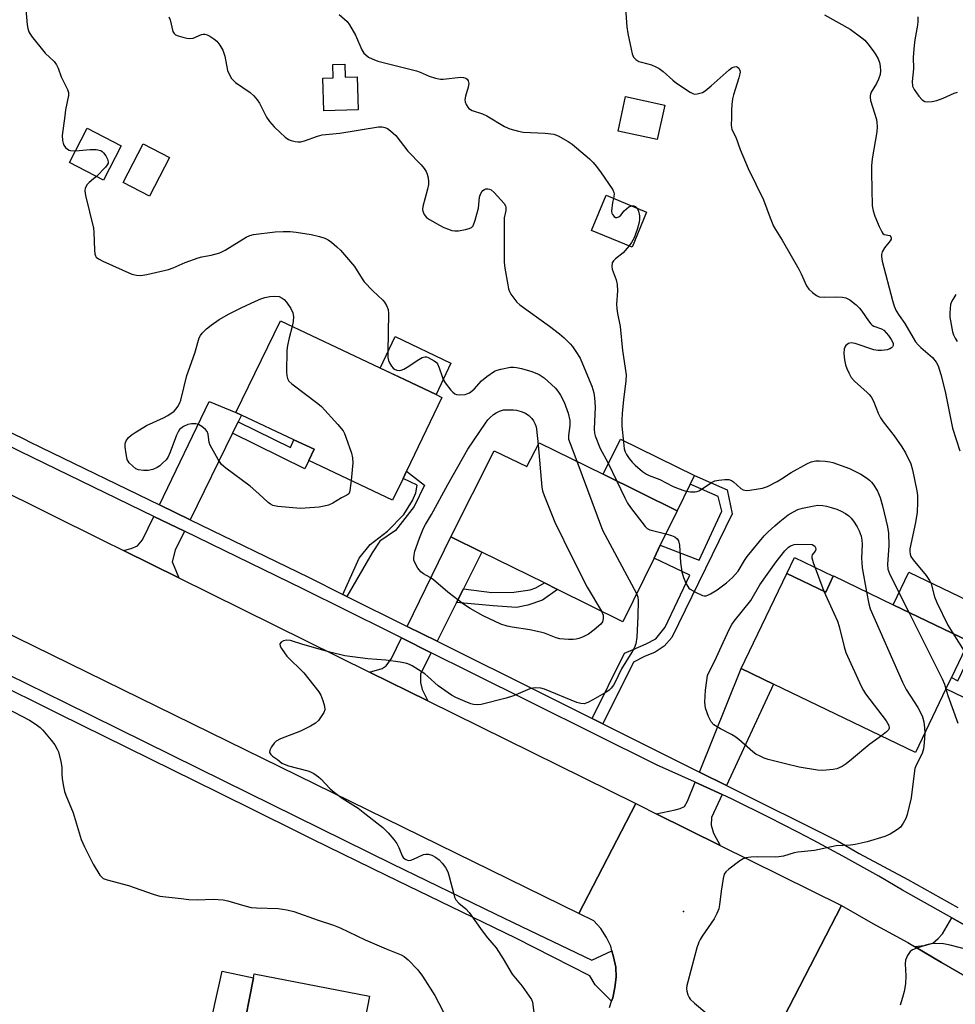
# Model space of a CAD drawing. Units: inches. Extents: x 1321760 to 1327761, y 505448 to 509448.
# Drawn here: x 1324393 to 1324668, y 508701 to 508991 of the extents above; entities that cross this region are included whole.
import ezdxf

# ---------------------------------------------------------------- set-up
doc = ezdxf.new("R2010")
doc.units = ezdxf.units.IN
doc.header["$MEASUREMENT"] = 0
for name, color, linetype in [('BLDG-Footprint', 5, 'Continuous'), ('CULTRL-Pad', 6, 'Continuous'), ('ELEV-Spot Elevation', 7, 'Continuous'), ('TRANS-Driveway', 251, 'Continuous'), ('TRANS-Non Street Sidewalk', 7, 'Continuous'), ('TRANS-Road', 130, 'Continuous'), ('TRANS-Street Sidewalk', 7, 'Continuous'), ('Undefined', 1, 'Continuous')]:
    doc.layers.add(name, color=color, linetype=linetype)

msp = doc.modelspace()

# ---------------------------------------------------------------- linework, layer by layer
at = {"layer": 'BLDG-Footprint'}
for points, elevation in [([(1324582.88, 508965.66), (1324580.65, 508955.48), (1324569.13, 508958.01), (1324571.36, 508968.18)], 362.94), ([(1324422.87, 508953.63), (1324417.66, 508943.56), (1324407.6, 508948.76), (1324412.8, 508958.83)], 367.97), ([(1324437.08, 508950.22), (1324431.17, 508938.83), (1324423.38, 508942.87), (1324429.29, 508954.27)], 367.46), ([(1324577.51, 508934.18), (1324573.25, 508923.86), (1324561.35, 508928.76), (1324565.6, 508939.09)], 364.51), ([(1324505.84, 508855.8), (1324502.76, 508849.38), (1324478.13, 508861.01), (1324479.63, 508864.39), (1324473.71, 508867.15), (1324458.27, 508874.37), (1324456.62, 508875.14), (1324469.75, 508902.15), (1324506.27, 508884.85), (1324515.54, 508880.46), (1324517.26, 508879.64), (1324506.85, 508857.91)], 369.15), ([(1324545.9, 508866.26), (1324564.71, 508857), (1324586.53, 508846.25), (1324581.57, 508836.14), (1324579.72, 508832.35), (1324570.53, 508813.62), (1324551.25, 508823.14), (1324547.46, 508825.01), (1324529.06, 508834.1), (1324519.89, 508838.63), (1324532.64, 508863.88), (1324542.27, 508859.26)], 370.36), ([(1324618.82, 508827.82), (1324630.25, 508822.33), (1324632.49, 508827), (1324632.53, 508827.09), (1324650.17, 508818.61), (1324672.43, 508807.92), (1324667.26, 508797.15), (1324665.67, 508793.85), (1324656.69, 508775.16), (1324614.89, 508795.24), (1324605.36, 508799.81)], 367.35), ([(1324495.92, 508703.38), (1324490.5, 508675.59), (1324487.56, 508676.16), (1324486.25, 508669.44), (1324485.57, 508665.98), (1324484.16, 508658.75), (1324482.47, 508650.08), (1324480.97, 508650.38), (1324476.51, 508627.5), (1324447.05, 508633.25), (1324451.03, 508653.64), (1324458.4, 508691.39), (1324461.79, 508708.79), (1324462.03, 508709.99)], 372.86)]:
    msp.add_lwpolyline(points, close=True, dxfattribs=dict(at, elevation=elevation))
at = {"layer": 'CULTRL-Pad'}
for points in [[(1324488.66, 508977.67), (1324488.77, 508973.85), (1324492.29, 508973.95), (1324492.57, 508964.21), (1324482.5, 508963.92), (1324482.21, 508973.56), (1324485.23, 508973.65), (1324485.12, 508977.57)], [(1324519.93, 508889.72), (1324515.54, 508880.46), (1324506.27, 508884.85), (1324499.11, 508888.24), (1324503.49, 508897.5)], [(1324590.39, 508854.08), (1324586.53, 508846.25), (1324564.71, 508857), (1324569.81, 508867.36), (1324591.64, 508856.62)], [(1324632.49, 508827), (1324630.25, 508822.33), (1324618.82, 508827.82), (1324621.06, 508832.49)], [(1324677.03, 508817.49), (1324672.43, 508807.92), (1324650.17, 508818.61), (1324654.77, 508828.18)], [(1324461.79, 508708.79), (1324458.4, 508691.39), (1324448.9, 508694.21), (1324450.35, 508700.7), (1324452.59, 508710.8)]]:
    msp.add_lwpolyline(points, close=True, dxfattribs=at)
at = {"layer": 'ELEV-Spot Elevation'}
msp.add_point((1324588.41, 508728.35, 366.33), dxfattribs=at)
at = {"layer": 'TRANS-Driveway'}
for points in [[(1324457.31, 508872.43), (1324455.66, 508869.06), (1324443.13, 508843.61), (1324434.11, 508847.99), (1324448.79, 508878.39), (1324456.62, 508875.14), (1324458.27, 508874.37)], [(1324441.46, 508840.23), (1324438.73, 508834.67), (1324437.85, 508831.22), (1324438.43, 508829.86), (1324439.79, 508826.53), (1324423.56, 508834.56), (1324425.82, 508835.15), (1324427.64, 508835.9), (1324429.13, 508837.68), (1324432.47, 508844.6)], [(1324523.59, 508823.26), (1324521.56, 508819.22), (1324515.83, 508807.86), (1324507.02, 508812.23), (1324519.89, 508838.63), (1324529.06, 508834.1)], [(1324514.13, 508804.49), (1324510.99, 508798.27), (1324510.95, 508795.74), (1324511.49, 508793.67), (1324513.08, 508790.34), (1324495.95, 508798.8), (1324499.66, 508799.84), (1324500.89, 508800.67), (1324502.43, 508802.8), (1324505.37, 508808.84)], [(1324601.01, 508765.42), (1324593.07, 508769.38), (1324605.37, 508799.81), (1324614.89, 508795.24)], [(1324599.76, 508762.73), (1324596.6, 508755.96), (1324596.57, 508753.75), (1324597.24, 508751.37), (1324599.2, 508747.76), (1324580.36, 508757.1), (1324585.94, 508758.26), (1324587.37, 508758.64), (1324588.64, 508759.25), (1324589.61, 508760.81), (1324591.86, 508766.4)], [(1324675.22, 508722.02), (1324671.55, 508715.95), (1324671.51, 508713.37), (1324672.38, 508711.07), (1324674.53, 508707.47), (1324664.4, 508713.34), (1324656.4, 508718.05), (1324659.35, 508718.29), (1324661.83, 508719.06), (1324663.4, 508720.39), (1324664.65, 508721.79), (1324667.36, 508726.43)]]:
    msp.add_lwpolyline(points, close=True, dxfattribs=at)
at = {"layer": 'TRANS-Non Street Sidewalk'}
for points in [[(1324455.66, 508869.06), (1324457.31, 508872.43), (1324472.66, 508864.91), (1324473.71, 508867.15), (1324479.63, 508864.39), (1324478.13, 508861.01), (1324476.91, 508858.6)], [(1324489.26, 508821.07), (1324488.13, 508821.63), (1324492.92, 508832.3), (1324496.17, 508836.34), (1324501.28, 508840.21), (1324506.07, 508845.2), (1324508.56, 508849.32), (1324509.56, 508851.52), (1324510.01, 508853.8), (1324505.84, 508855.8), (1324506.85, 508857.91), (1324512.16, 508853.77), (1324509.09, 508847.51), (1324503.58, 508840.46), (1324499.02, 508837.27), (1324496.69, 508833.84)], [(1324564.64, 508783.54), (1324561.47, 508785.12), (1324571.03, 508804.32), (1324573.53, 508805.41), (1324577.4, 508807.1), (1324580.25, 508808.59), (1324583.01, 508811.99), (1324590.25, 508827.31), (1324579.71, 508832.35), (1324581.57, 508836.14), (1324592.98, 508831.74), (1324599.69, 508846.11), (1324598.57, 508850.48), (1324590.39, 508854.08), (1324591.64, 508856.62), (1324601.21, 508852.42), (1324602.73, 508845.39), (1324584.98, 508808.93), (1324582.66, 508806.38), (1324580.05, 508804.69), (1324576.89, 508803.42), (1324573.71, 508801.74)], [(1324521.56, 508819.22), (1324523.59, 508823.26), (1324531.95, 508822.19), (1324538.43, 508822.32), (1324543.24, 508823.01), (1324544.93, 508823.59), (1324547.46, 508825.01), (1324551.25, 508823.14), (1324546.85, 508819.91), (1324542.56, 508818.53), (1324539.2, 508817.82), (1324532.35, 508818.3)], [(1324674.71, 508799.3), (1324670.9, 508791.35), (1324665.67, 508793.85), (1324667.26, 508797.15), (1324669.15, 508796.25), (1324671.38, 508800.9)]]:
    msp.add_lwpolyline(points, close=True, dxfattribs=at)
at = {"layer": 'TRANS-Road'}
msp.add_lwpolyline([(1324423.56, 508834.56), (1324439.79, 508826.53), (1324495.95, 508798.8), (1324513.08, 508790.34), (1324574.32, 508760.09), (1324557.62, 508727.72), (1324335.18, 508836.76), (1324352.28, 508869.85), (1324417.58, 508837.51)], close=True, dxfattribs=at)
for points in [[(1324566.59, 508700.1), (1324567.23, 508701.94), (1324567.59, 508702.97), (1324568.21, 508705.98), (1324568.59, 508708.98), (1324568.46, 508711.98), (1324567.83, 508714.98), (1324567.34, 508716.74), (1324566.96, 508718.1), (1324565.71, 508720.73), (1324564.08, 508723.36), (1324561.96, 508725.61), (1324557.62, 508727.72), (1324574.32, 508760.09), (1324575.31, 508759.6), (1324580.36, 508757.1), (1324599.2, 508747.76), (1324634.88, 508730.08), (1324617.89, 508697.22)], [(1324673.03, 508664.45), (1324665.15, 508669.21), (1324657.4, 508673.96), (1324649.52, 508678.71), (1324633.77, 508687.96), (1324625.77, 508692.59), (1324617.89, 508697.22), (1324634.88, 508730.08), (1324644.15, 508724.85), (1324654.4, 508719.22), (1324656.4, 508718.05), (1324664.4, 508713.34), (1324674.53, 508707.47)]]:
    msp.add_lwpolyline(points, dxfattribs=at)
at = {"layer": 'TRANS-Street Sidewalk'}
for points in [[(1324300.91, 508912.81), (1324394.72, 508867.12), (1324395.66, 508866.67), (1324399.29, 508864.9), (1324434.11, 508847.99), (1324443.13, 508843.61), (1324477.96, 508826.69), (1324488.13, 508821.63), (1324489.26, 508821.07), (1324507.02, 508812.23), (1324515.83, 508807.86), (1324527.26, 508802.17), (1324536.15, 508797.74), (1324541.25, 508795.2), (1324561.47, 508785.12), (1324564.64, 508783.54), (1324579.35, 508776.21), (1324593.07, 508769.38), (1324601.01, 508765.42), (1324633.77, 508749.1), (1324640.12, 508745.37), (1324654.43, 508737.74), (1324669.17, 508729.52)], [(1324675.22, 508722.02), (1324667.36, 508726.43), (1324652.82, 508734.59), (1324645.95, 508738.69), (1324635.3, 508744.66), (1324626.56, 508749.35), (1324622.09, 508751.69), (1324613.66, 508756), (1324602.69, 508761.36), (1324599.76, 508762.73), (1324591.86, 508766.4), (1324591.61, 508766.52), (1324580.44, 508771.46), (1324525.58, 508798.79), (1324514.13, 508804.49), (1324505.37, 508808.84), (1324485.65, 508818.65), (1324480.02, 508821.45), (1324476.3, 508823.31), (1324441.46, 508840.23), (1324432.47, 508844.6), (1324393.07, 508863.73), (1324389.34, 508865.55)], [(1324389.58, 508798.08), (1324406.3, 508789.84), (1324453.08, 508766.74), (1324502.6, 508742.37), (1324532.91, 508727.67), (1324540.7, 508723.9), (1324561.37, 508714), (1324567.34, 508716.74), (1324567.83, 508714.98), (1324568.46, 508711.98), (1324568.59, 508708.98), (1324568.21, 508705.98), (1324567.59, 508702.97), (1324567.23, 508701.94), (1324562.39, 508706.71), (1324560.8, 508709.43), (1324539.04, 508720.44), (1324500.92, 508738.92), (1324479.3, 508749.56), (1324474.13, 508752.11), (1324451.38, 508763.31), (1324404.6, 508786.41), (1324383.56, 508796.78)]]:
    msp.add_lwpolyline(points, dxfattribs=at)
at = {"layer": 'Undefined'}
msp.add_line((1324667.67, 508810.21, 362), (1324671.01, 508804.97, 362), dxfattribs=at)
for points, elevation in [([(1324394.73, 508993.76), (1324395.13, 508989.26), (1324395.33, 508988.22), (1324395.63, 508987.24), (1324396.43, 508985.93), (1324400.41, 508980.97), (1324403.06, 508978.44), (1324403.84, 508977.48), (1324404.33, 508976.52), (1324405.17, 508974.01), (1324407.07, 508970.28), (1324407.33, 508969.32), (1324407.31, 508968.48), (1324406.48, 508964.21), (1324406.22, 508962.48), (1324405.49, 508956.67), (1324405.52, 508955.23), (1324405.71, 508954.41), (1324405.92, 508953.89), (1324406.41, 508953.2), (1324407.02, 508952.64), (1324407.49, 508952.37), (1324407.91, 508952.25), (1324409.39, 508952.21)], 368), ([(1324571.3, 508994.1), (1324571.71, 508988.7), (1324571.98, 508986.76), (1324572.96, 508982.13), (1324573.31, 508980.7), (1324573.68, 508979.78), (1324574.32, 508979.05), (1324575.2, 508978.49), (1324575.98, 508978.23), (1324578.98, 508977.5), (1324580.28, 508976.93), (1324581.27, 508976.39), (1324582.42, 508975.52), (1324585.22, 508973), (1324586.35, 508972.08), (1324590.36, 508969.46), (1324591.13, 508969.06), (1324591.66, 508968.91), (1324592.44, 508968.93), (1324593.23, 508969.11), (1324594.01, 508969.4), (1324594.75, 508969.84), (1324596.58, 508971.34), (1324601.85, 508976), (1324602.76, 508976.67), (1324603.43, 508976.94), (1324603.86, 508976.96), (1324604.32, 508976.8), (1324604.7, 508976.49), (1324605.01, 508975.85), (1324605.06, 508975.35), (1324604.99, 508974.8), (1324604.7, 508973.67), (1324603.09, 508968.64), (1324602.85, 508967.53), (1324602.62, 508965.86), (1324602.49, 508964.18), (1324602.52, 508961.81), (1324602.45, 508959.84), (1324602.49, 508959.02), (1324602.61, 508958.5), (1324603.82, 508956.2), (1324605.04, 508952.56), (1324607.45, 508946.97), (1324611.95, 508937.76), (1324613.86, 508932.48), (1324614.91, 508930), (1324615.47, 508929), (1324617.47, 508925.92), (1324622.37, 508917.33), (1324623.06, 508916), (1324624.65, 508912.46), (1324625.33, 508911.51), (1324626.39, 508910.48), (1324627.54, 508909.59), (1324628.29, 508909.25), (1324629.89, 508909.08), (1324633.2, 508909.21), (1324635.16, 508909.15), (1324636.16, 508908.93), (1324637.32, 508908.34), (1324639.18, 508906.91), (1324640.25, 508905.91), (1324640.93, 508905.02), (1324642.81, 508902.16), (1324643.51, 508901.27), (1324643.93, 508900.9), (1324644.39, 508900.63), (1324646.67, 508899.84), (1324647.42, 508899.37), (1324648.71, 508897.85), (1324649.56, 508896.67), (1324649.97, 508895.94), (1324650.14, 508895.45), (1324650.14, 508894.93), (1324649.93, 508894.54), (1324649.59, 508894.21), (1324649.15, 508893.95), (1324648.38, 508893.66), (1324647.56, 508893.48), (1324646.71, 508893.4), (1324645.64, 508893.42), (1324644.39, 508893.66), (1324638.92, 508895.53), (1324637.79, 508895.64), (1324637.01, 508895.48), (1324636.56, 508895.22), (1324636.17, 508894.86), (1324635.89, 508894.43), (1324635.72, 508893.94), (1324635.55, 508892.59), (1324635.82, 508890.64), (1324636.12, 508889.25), (1324636.46, 508888.17), (1324637.08, 508886.82), (1324637.79, 508885.52), (1324638.71, 508884.39), (1324642.46, 508881.07), (1324643.08, 508880.46), (1324643.63, 508879.77), (1324644.34, 508878.5), (1324645.69, 508874.96), (1324646.39, 508873.57), (1324647.19, 508872.41), (1324650.44, 508868.28), (1324652.72, 508865.12), (1324653.76, 508863.32), (1324655.29, 508860.12), (1324655.81, 508858.35), (1324657.1, 508852.11), (1324657.28, 508850.71), (1324657.33, 508848.78), (1324657.14, 508845.86), (1324656.74, 508842.8), (1324655.03, 508835.05), (1324655, 508834.26), (1324655.12, 508833.52), (1324655.35, 508832.81), (1324655.98, 508831.82), (1324659.81, 508827.2), (1324660.82, 508825.78), (1324661.26, 508824.72), (1324662.32, 508820.97), (1324662.95, 508819.3), (1324666.25, 508812.63), (1324667.67, 508810.21)], 362), ([(1324436.84, 508991.66), (1324437.23, 508990.73), (1324438.05, 508987.35), (1324438.43, 508986.67), (1324438.84, 508986.36), (1324439.61, 508986.02), (1324441.02, 508985.59), (1324442.17, 508985.31), (1324443.02, 508985.2), (1324444.02, 508985.38), (1324446.45, 508986.44), (1324446.93, 508986.56), (1324447.42, 508986.55), (1324448.16, 508986.29), (1324448.89, 508985.89), (1324450.09, 508985.14), (1324450.98, 508984.44), (1324451.91, 508983.3), (1324452.78, 508981.79), (1324453.34, 508980.02), (1324454.16, 508975.82), (1324454.59, 508974.76), (1324455.33, 508973.51), (1324455.88, 508972.86), (1324456.53, 508972.31), (1324460.77, 508969.31), (1324461.87, 508968.34), (1324462.84, 508967.2), (1324463.52, 508966.23), (1324465.66, 508962.07), (1324466.52, 508960.8), (1324467.91, 508959.27), (1324469.61, 508957.59), (1324471.15, 508956.17), (1324472.1, 508955.5), (1324472.9, 508955.19), (1324474.02, 508954.94), (1324474.87, 508954.84), (1324475.72, 508954.88), (1324476.82, 508955.17), (1324480.64, 508956.54), (1324482.02, 508956.91), (1324487.17, 508957.41), (1324498.58, 508959.22), (1324499.68, 508959.23), (1324500.45, 508959.07), (1324501.21, 508958.73), (1324502.17, 508958.06), (1324503.7, 508956.68), (1324507.21, 508952.06), (1324511.16, 508948.08), (1324512.01, 508947.01), (1324512.6, 508946.09), (1324512.93, 508945.33), (1324513.21, 508944.23), (1324513.35, 508943.12), (1324513.32, 508942.31), (1324513.06, 508940.92), (1324511.64, 508935.77), (1324511.54, 508934.92), (1324511.6, 508934.39), (1324512.01, 508933.43), (1324512.7, 508932.61), (1324513.66, 508931.95), (1324516.51, 508930.34), (1324517.82, 508929.64), (1324518.88, 508929.2), (1324520.22, 508928.78), (1324521.04, 508928.63), (1324522.17, 508928.69), (1324524.17, 508929.04), (1324525.28, 508929.29), (1324526, 508929.6), (1324526.51, 508930.16), (1324527.1, 508931.79), (1324528, 508935.28), (1324528.38, 508938.56), (1324528.63, 508939.4), (1324529.01, 508940.15), (1324529.36, 508940.54), (1324529.78, 508940.81), (1324530.24, 508940.98), (1324530.74, 508941.01), (1324531.27, 508940.89), (1324531.78, 508940.66), (1324532.66, 508939.94), (1324535.57, 508936.72), (1324536, 508936.03), (1324536.12, 508935.57), (1324536.11, 508934.58), (1324535.64, 508932.46), (1324535.55, 508931.29), (1324535.62, 508919.38), (1324535.79, 508917.65), (1324536.63, 508912.71), (1324536.86, 508911.56), (1324537.13, 508910.74), (1324537.56, 508909.99), (1324538.43, 508908.81), (1324539.37, 508907.67), (1324540.19, 508906.83), (1324548.9, 508900.58), (1324551.91, 508898.31), (1324553.23, 508897.2), (1324555.02, 508895.42), (1324555.76, 508894.58), (1324556.74, 508893.14), (1324557.94, 508891.13), (1324558.7, 508889.53), (1324561.39, 508882.89), (1324562.01, 508880.97), (1324562.2, 508879.53), (1324562.36, 508876.86), (1324562.08, 508870.23), (1324562.17, 508869.1), (1324562.37, 508868.27), (1324563.82, 508864.54), (1324566.1, 508860.47), (1324568.74, 508855.01)], 366), ([(1324487.03, 508992.29), (1324489.37, 508990.2), (1324490.1, 508989.29), (1324491.87, 508986.19), (1324493.71, 508981.92), (1324494.29, 508980.95), (1324494.83, 508980.39), (1324495.68, 508979.77), (1324496.72, 508979.25), (1324498.36, 508978.61), (1324509.77, 508975.68), (1324510.88, 508975.3), (1324513.52, 508974.12), (1324515.42, 508973.54), (1324516.81, 508973.26), (1324517.66, 508973.24), (1324522.8, 508973.88), (1324523.61, 508973.81), (1324524.33, 508973.53), (1324524.72, 508973.24), (1324525.02, 508972.81), (1324525.19, 508972.04), (1324524.99, 508970.9), (1324524.2, 508968.29), (1324524.05, 508967.15), (1324524.15, 508966.6), (1324524.44, 508965.8), (1324524.86, 508965.07), (1324525.22, 508964.65), (1324526.17, 508964.1), (1324529.19, 508963.03), (1324530.53, 508962.46), (1324535.7, 508959.32), (1324537.27, 508958.67), (1324539.79, 508957.94), (1324541.21, 508957.66), (1324547.7, 508957.37), (1324550.19, 508957.08), (1324551.49, 508956.62), (1324554.47, 508954.93), (1324555.65, 508954.12), (1324560.73, 508949.8), (1324561.77, 508948.8), (1324562.72, 508947.66), (1324563.97, 508945.98), (1324567.57, 508940.7), (1324567.89, 508939.95), (1324567.97, 508939.49), (1324567.92, 508938.78), (1324567.78, 508938.19)], 364), ([(1324629.91, 508992.25), (1324637.45, 508987.96), (1324640.9, 508985.47), (1324641.74, 508984.72), (1324642.68, 508983.65), (1324644.27, 508981.64), (1324645.03, 508980.46), (1324645.69, 508979.23), (1324646.1, 508978.2), (1324646.3, 508977.12), (1324646.37, 508975.73), (1324646.25, 508974.64), (1324645.79, 508973.3), (1324645.19, 508972.01), (1324643.68, 508969.43), (1324643.46, 508968.9), (1324643.34, 508968.38), (1324643.34, 508967.84), (1324643.49, 508967.01), (1324645.17, 508961.39), (1324645.33, 508960.54), (1324645.4, 508959.37), (1324645.28, 508957.79), (1324643.98, 508949.82), (1324643.76, 508947.8), (1324643.73, 508945.76), (1324643.93, 508935.96), (1324644.2, 508934.57), (1324644.72, 508932.95), (1324645.99, 508929.91), (1324646.76, 508928.33), (1324647.07, 508927.9), (1324647.44, 508927.58), (1324649.12, 508927.25), (1324649.48, 508926.9), (1324649.58, 508926.56), (1324649.5, 508926.15), (1324649.25, 508925.7), (1324647.59, 508923.67), (1324646.92, 508922.43), (1324646.71, 508921.64), (1324646.67, 508921.12), (1324646.86, 508919.74), (1324649.9, 508908.15), (1324650.43, 508906.43), (1324651, 508905.13), (1324651.85, 508903.7), (1324653.53, 508901.37), (1324655.97, 508897.12), (1324656.73, 508895.97), (1324657.44, 508895.13), (1324658.29, 508894.3), (1324661.72, 508891.34), (1324662.8, 508889.98), (1324663.34, 508888.95), (1324664.15, 508886.4), (1324665.46, 508881.36), (1324667.63, 508870.53), (1324669.76, 508863.91)], 360), ([(1324657.36, 508991.59), (1324657.4, 508990.34), (1324657.28, 508989.2), (1324656.51, 508984.88), (1324656.28, 508983.15), (1324656.03, 508979.71), (1324656.06, 508976.28), (1324655.71, 508972.6), (1324655.86, 508971.21), (1324656.34, 508970.19), (1324657.72, 508968.31), (1324658.67, 508967.23), (1324659.44, 508966.71), (1324660.22, 508966.57), (1324661.61, 508966.68), (1324662.95, 508967.04), (1324664.81, 508967.72), (1324668.09, 508969.16), (1324669.03, 508969.47)], 358), ([(1324409.39, 508952.21), (1324413.72, 508952.55), (1324415.49, 508952.57), (1324416.81, 508952.25), (1324417.28, 508951.99), (1324417.67, 508951.62), (1324418.31, 508950.7), (1324418.83, 508949.71), (1324419.04, 508948.98), (1324418.97, 508948.51), (1324418.74, 508948.07), (1324418.22, 508947.42), (1324415.53, 508944.67)], 368), ([(1324415.53, 508944.67), (1324414.71, 508943.9), (1324413.37, 508942.85), (1324412.84, 508942.28), (1324412.2, 508941.19), (1324412.1, 508940.42), (1324412.32, 508939), (1324414.65, 508929.4), (1324414.78, 508928.24), (1324414.98, 508922.98), (1324415.09, 508921.85), (1324415.24, 508921.33), (1324415.5, 508920.9), (1324416.12, 508920.4), (1324417.42, 508919.76), (1324426.02, 508915.93), (1324427.34, 508915.57), (1324428.62, 508915.53), (1324430.38, 508915.83), (1324436.8, 508917.31), (1324438.18, 508917.79), (1324441.67, 508919.3), (1324445.5, 508920.73), (1324446.6, 508921.02), (1324449.32, 508921.46), (1324451.86, 508922.16), (1324453.41, 508922.94), (1324459.65, 508926.74), (1324460.69, 508927.22), (1324461.78, 508927.54), (1324468.22, 508928.39), (1324470.54, 508928.45), (1324472.57, 508928.4), (1324474.34, 508928.21), (1324478.76, 508927.55), (1324481.2, 508926.98), (1324482.79, 508926.46), (1324483.79, 508925.97), (1324484.76, 508925.29), (1324486.37, 508923.97), (1324487.41, 508922.91), (1324491.53, 508918.16), (1324493.75, 508914.55), (1324494.41, 508913.63), (1324496.93, 508910.98), (1324499.86, 508908.26), (1324500.39, 508907.62), (1324500.94, 508906.7), (1324501.43, 508905.46), (1324501.55, 508904.3), (1324501.31, 508893.07), (1324501.35, 508891.34), (1324501.53, 508890.53), (1324501.86, 508889.77), (1324502.44, 508888.82), (1324502.95, 508888.2), (1324503.35, 508887.89), (1324504.02, 508887.61), (1324504.73, 508887.52), (1324505.24, 508887.62), (1324506.01, 508887.94), (1324507, 508888.48), (1324510.47, 508890.81), (1324511.46, 508891.39), (1324512.21, 508891.61), (1324512.72, 508891.55), (1324513.22, 508891.37), (1324514.98, 508890.39), (1324515.63, 508889.85), (1324515.93, 508889.46), (1324516.5, 508888.29), (1324517.3, 508885.73), (1324517.63, 508884.92), (1324518.25, 508883.92), (1324519.87, 508881.8), (1324520.45, 508881.16), (1324521.1, 508880.67), (1324521.59, 508880.5), (1324522.4, 508880.42), (1324524.08, 508880.5), (1324524.61, 508880.63), (1324525.36, 508881.01), (1324526.73, 508882.09), (1324528.92, 508884.49), (1324530.53, 508885.82), (1324532.75, 508887.33), (1324533.55, 508887.66), (1324534.66, 508887.97), (1324537.49, 508888.54), (1324538.36, 508888.54), (1324539.23, 508888.44), (1324540.67, 508888.15), (1324543.77, 508887.26), (1324545.88, 508886.34), (1324547.33, 508885.38), (1324550.67, 508882.39), (1324551.4, 508881.48), (1324552.19, 508880.27), (1324553.29, 508878.24), (1324554.46, 508875), (1324554.9, 508872.87), (1324554.92, 508871.37), (1324554.5, 508868.38), (1324554.57, 508867.35), (1324554.99, 508866.03), (1324556.97, 508860.81)], 368), ([(1324567.78, 508938.19), (1324567.46, 508936.99), (1324567.16, 508934.39), (1324567.26, 508933.88), (1324567.49, 508933.41), (1324567.97, 508932.82), (1324568.36, 508932.59), (1324568.75, 508932.55), (1324569.35, 508932.76), (1324569.92, 508933.25), (1324570.97, 508934.53), (1324571.59, 508935.16), (1324572.31, 508935.67), (1324573.16, 508935.97)], 364), ([(1324573.16, 508935.97), (1324573.81, 508935.96), (1324574.26, 508935.81), (1324574.77, 508935.31)], 364), ([(1324574.77, 508935.31), (1324575.18, 508934.39), (1324575.47, 508933.07), (1324575.45, 508931.92), (1324575.28, 508930.78), (1324574.8, 508929.08), (1324573.89, 508926.6), (1324573.12, 508925.21), (1324572.39, 508924.22)], 364), ([(1324572.39, 508924.22), (1324570.6, 508922.19), (1324568.39, 508920.41), (1324567.8, 508919.85), (1324567.42, 508919.18), (1324567.26, 508918.17), (1324567.4, 508917.4), (1324568.59, 508914.25), (1324568.91, 508912.89), (1324568.99, 508910.96), (1324568.7, 508907.02), (1324568.72, 508905.64), (1324568.92, 508904.29), (1324569.72, 508900.45), (1324570.39, 508893.46), (1324571.51, 508886.29), (1324571.46, 508884.38), (1324570.74, 508878.96), (1324570.31, 508874.87), (1324570.19, 508872.92), (1324570.22, 508871.13), (1324570.68, 508866.47), (1324570.97, 508864.46), (1324571.24, 508863.63), (1324571.6, 508862.83), (1324572.38, 508861.63), (1324573.3, 508860.53), (1324574.12, 508859.71), (1324576.35, 508857.8), (1324577.47, 508857.02), (1324578.33, 508856.62), (1324581.46, 508855.44), (1324585.15, 508853.51), (1324586.81, 508852.8), (1324588.78, 508852.11), (1324590.47, 508851.86), (1324591.86, 508851.87), (1324592.39, 508851.96), (1324592.91, 508852.17), (1324593.91, 508852.75), (1324596.61, 508854.54), (1324597.64, 508855.06), (1324598.78, 508855.3), (1324600.55, 508855.46), (1324601.7, 508855.44), (1324602.48, 508855.21), (1324603.15, 508854.75), (1324605.26, 508852.86), (1324605.96, 508852.44), (1324606.48, 508852.28), (1324607.04, 508852.23), (1324607.91, 508852.28), (1324611.7, 508852.88), (1324613.08, 508853.37), (1324615.97, 508854.9), (1324617.23, 508855.65), (1324620.05, 508857.55), (1324624.69, 508860.08), (1324626, 508860.65), (1324627.31, 508860.94), (1324628.41, 508860.98), (1324630.09, 508860.84), (1324631.47, 508860.64), (1324632.31, 508860.44), (1324637.24, 508858.71), (1324640.57, 508857.02), (1324642.3, 508856), (1324643.14, 508855.31), (1324643.72, 508854.72), (1324644.42, 508853.78), (1324645.51, 508852.01), (1324646.31, 508850.17), (1324647.01, 508847.72), (1324648.42, 508841.56), (1324648.75, 508839.64), (1324648.84, 508836.01), (1324648.45, 508830.47), (1324648.56, 508829.09), (1324649.18, 508827.48), (1324654.74, 508816.42)], 364), ([(1324490.53, 508855.16), (1324490.2, 508852.22), (1324490.06, 508851.71), (1324489.82, 508851.28), (1324489.31, 508850.9), (1324487.68, 508850.09), (1324485.15, 508848.49), (1324483.87, 508847.93), (1324482.57, 508847.58), (1324481.16, 508847.35), (1324475.61, 508846.91), (1324468.93, 508847.54), (1324467.53, 508847.83), (1324466.78, 508848.21), (1324466.11, 508848.72), (1324463.39, 508851.24), (1324460.81, 508853.49), (1324453.68, 508858.75), (1324452.37, 508859.89), (1324451.37, 508861.35), (1324449.05, 508865.54), (1324448.78, 508866.35), (1324448.4, 508868.82), (1324448.15, 508869.56), (1324447.65, 508870.19), (1324446.57, 508871.07), (1324445.61, 508871.63), (1324444.84, 508871.83), (1324443.5, 508871.84), (1324442.44, 508871.66), (1324441.16, 508871.03), (1324440.05, 508870.16), (1324439.58, 508869.5), (1324439.08, 508868.49), (1324437.28, 508863.54), (1324436.56, 508861.96), (1324436.04, 508861.28), (1324435.03, 508860.23), (1324434.17, 508859.45), (1324433.45, 508858.97), (1324432.15, 508858.43), (1324430.77, 508858.09), (1324429.36, 508858.1), (1324427.97, 508858.31), (1324427.2, 508858.63), (1324426.27, 508859.35), (1324425.23, 508860.41), (1324424.88, 508860.88), (1324424.63, 508861.38), (1324424.27, 508863.02), (1324424.03, 508865.01), (1324424.01, 508865.84), (1324424.09, 508866.37), (1324424.3, 508866.89), (1324424.97, 508867.81), (1324425.81, 508868.55), (1324426.97, 508869.34), (1324430.28, 508871.31), (1324435.31, 508873.63), (1324436.59, 508874.3), (1324438.4, 508875.62), (1324438.99, 508876.23), (1324439.49, 508876.96), (1324440.06, 508878), (1324440.36, 508878.81), (1324442.16, 508886.02), (1324444.49, 508892.6), (1324445.77, 508897.12), (1324446.17, 508897.88), (1324446.69, 508898.56), (1324447.95, 508899.78), (1324449.29, 508900.93), (1324451.7, 508902.52), (1324454.66, 508904.2), (1324458.16, 508906.01), (1324462.39, 508907.95), (1324463.98, 508908.64), (1324465.1, 508909), (1324466.56, 508909.31), (1324468.04, 508909.41), (1324469.33, 508909.31), (1324470.22, 508908.83), (1324470.8, 508908.42), (1324471.52, 508907.67), (1324472.75, 508905.76), (1324473.34, 508904.5), (1324473.54, 508903.4), (1324473.52, 508902), (1324473.17, 508900.53)], 370), ([(1324668.61, 508909.88), (1324667.68, 508908.47), (1324667.29, 508907.74), (1324667.04, 508906.95), (1324666.87, 508905.83), (1324666.76, 508904.4), (1324666.78, 508903.25), (1324667.61, 508898.88), (1324667.86, 508898.03), (1324668.33, 508897.02), (1324668.96, 508896.11)], 358), ([(1324473.17, 508900.53), (1324472.31, 508897.18), (1324471.85, 508894.89), (1324471.64, 508893.44), (1324471.5, 508887.15), (1324471.6, 508885.98), (1324471.83, 508885.15), (1324472.23, 508884.43), (1324473.04, 508883.65), (1324480.69, 508877.83), (1324481.8, 508876.91), (1324486.67, 508871.6), (1324488.15, 508869.78), (1324488.56, 508869.02), (1324488.98, 508867.94), (1324490.6, 508863.24), (1324490.98, 508861.85), (1324491.03, 508860.41), (1324490.53, 508855.16)], 370), ([(1324564.25, 508816.72), (1324564.72, 508815.58), (1324564.79, 508814.56), (1324564.56, 508813.6), (1324564.08, 508812.93), (1324562.08, 508811.19), (1324560.43, 508809.95), (1324558.64, 508809.07), (1324557.57, 508808.68), (1324556.78, 508808.49), (1324555.95, 508808.41), (1324554.54, 508808.4), (1324552.02, 508808.57), (1324550.89, 508808.89), (1324547.42, 508810.24), (1324546.32, 508810.57), (1324543.12, 508811.19), (1324537.93, 508811.98), (1324536.51, 508812.27), (1324534.65, 508812.91), (1324529.38, 508815.38), (1324525.59, 508817.52), (1324523.62, 508818.75), (1324519, 508822.34), (1324514.8, 508825.98), (1324513.84, 508826.62), (1324511.86, 508827.67), (1324511.04, 508828.25), (1324510.14, 508829.41), (1324509.17, 508831.23), (1324509.02, 508831.77), (1324508.98, 508832.34), (1324509.08, 508833.2), (1324509.34, 508834.37), (1324510.69, 508838.16), (1324511.89, 508841.15), (1324512.39, 508842.2), (1324514.2, 508845.17), (1324519.02, 508853.97), (1324524.92, 508864.41), (1324530.07, 508872.06), (1324530.78, 508873.01), (1324531.37, 508873.65), (1324532.47, 508874.58), (1324533.27, 508875.1), (1324534.22, 508875.53), (1324535.42, 508875.92), (1324538.36, 508875.95), (1324539.23, 508875.88), (1324540.61, 508875.52), (1324541.91, 508874.94), (1324542.85, 508874.26), (1324543.7, 508873.44), (1324544.25, 508872.76), (1324544.74, 508871.78), (1324545.01, 508871), (1324545.16, 508870.23), (1324545.58, 508865.65)], 370), ([(1324545.58, 508865.65), (1324546.69, 508853.22), (1324546.92, 508852.08), (1324547.39, 508850.71), (1324550.55, 508842.86), (1324555.68, 508832.27), (1324560.06, 508823.82), (1324564.25, 508816.72)], 370), ([(1324556.97, 508860.81), (1324564.59, 508840.58), (1324574.58, 508821.87)], 368), ([(1324568.74, 508855.01), (1324571.12, 508850.03), (1324571.95, 508848.46), (1324572.79, 508847.24), (1324577.08, 508841.61), (1324577.72, 508841.04), (1324578.49, 508840.67), (1324583.19, 508839.44)], 366), ([(1324583.19, 508839.44), (1324584.88, 508838.99), (1324585.84, 508838.61), (1324586.56, 508838.03), (1324586.94, 508837.39), (1324587.22, 508836.14), (1324587.53, 508831.07), (1324587.86, 508828.29), (1324588.4, 508826.63), (1324589.21, 508824.73), (1324589.62, 508823.97), (1324589.96, 508823.53), (1324590.38, 508823.16), (1324591.88, 508822.3), (1324593.99, 508821.34), (1324594.51, 508821.22), (1324595.03, 508821.24), (1324595.55, 508821.41), (1324596.31, 508821.79), (1324598.33, 508823.04), (1324601.08, 508825.1), (1324602.81, 508826.58), (1324604.5, 508828.45), (1324606.32, 508831.61), (1324607.13, 508832.8), (1324612.14, 508838.84), (1324613.35, 508840.11), (1324615.27, 508841.82), (1324616.79, 508843.13), (1324619.24, 508845.04), (1324620.73, 508845.97), (1324622.07, 508846.59), (1324623.46, 508846.98), (1324626.86, 508847.76), (1324627.99, 508847.87), (1324629.4, 508847.82), (1324630.52, 508847.64), (1324631.88, 508847.26), (1324633.49, 508846.72), (1324634.83, 508846.12), (1324636.13, 508845.44), (1324637.03, 508844.82), (1324637.75, 508844.12), (1324638.42, 508843.22), (1324639.48, 508841.55), (1324640.13, 508840.31), (1324640.68, 508838.75), (1324640.91, 508837.63), (1324640.98, 508836.45), (1324640.83, 508832.27), (1324640.85, 508830.93), (1324641.04, 508829.45), (1324642.28, 508822.4)], 366), ([(1324646.66, 508779.98), (1324643.29, 508777.54), (1324637.89, 508773.05), (1324636.28, 508771.79), (1324635.08, 508771), (1324633.56, 508770.36), (1324632.47, 508770.1), (1324629.27, 508769.87), (1324627.83, 508769.92), (1324622.43, 508770.82), (1324618.47, 508771.75), (1324613.32, 508773.08), (1324612.19, 508773.44), (1324610.93, 508774), (1324609.71, 508774.65), (1324608.79, 508775.28), (1324604.67, 508778.92), (1324603.51, 508779.84), (1324602.49, 508780.44), (1324599.32, 508782.04), (1324597.35, 508783.29), (1324596.56, 508784.1), (1324595.8, 508785.67), (1324594.89, 508788.19), (1324594.73, 508789.04), (1324594.71, 508789.91), (1324594.9, 508793.43), (1324595.22, 508796.32), (1324595.49, 508797.74), (1324595.92, 508798.9), (1324597.61, 508802.1), (1324600.04, 508807.45), (1324602.07, 508811.76), (1324602.65, 508812.84), (1324603.32, 508813.78), (1324608.23, 508819.9), (1324610.84, 508824.48), (1324615.65, 508831.27), (1324618.26, 508834.5), (1324619.27, 508835.51), (1324619.92, 508835.93), (1324620.45, 508836.15), (1324621.01, 508836.3), (1324621.88, 508836.39), (1324626.31, 508836.35), (1324627.01, 508835.87), (1324627.27, 508835.41), (1324627.31, 508834.88), (1324627.12, 508834.42), (1324626.26, 508833.31), (1324626.15, 508832.88), (1324626.19, 508832.38), (1324626.58, 508831.05), (1324629.7, 508822.59)], 368), ([(1324629.7, 508822.59), (1324632.69, 508816.17), (1324633.75, 508813.74), (1324634.21, 508812.23), (1324635.66, 508806.22), (1324636.16, 508804.53), (1324640.7, 508794.67), (1324641.35, 508793.36), (1324641.98, 508792.38), (1324648.04, 508784.44), (1324648.5, 508783.74), (1324648.84, 508783.03), (1324648.96, 508782.33), (1324648.74, 508781.77), (1324648.19, 508781.18), (1324646.66, 508779.98)], 368), ([(1324574.58, 508821.87), (1324574.9, 508820.87), (1324575.05, 508819.82), (1324574.98, 508815.2), (1324574.65, 508809.05), (1324574.32, 508807.14), (1324573.84, 508805.87), (1324573.19, 508804.64), (1324570.1, 508799.75), (1324568.2, 508795.62), (1324567.77, 508794.91), (1324567.09, 508794.04), (1324566.49, 508793.47), (1324565.78, 508792.98), (1324561.73, 508790.6), (1324560.21, 508789.8), (1324559.17, 508789.49), (1324558.13, 508789.52), (1324557.01, 508789.84), (1324547.48, 508793.79), (1324546.43, 508794.02), (1324544.8, 508794.12), (1324543.99, 508794.05), (1324543.16, 508793.82), (1324538.36, 508791.83), (1324536.18, 508791.15), (1324528.8, 508789.23), (1324527.66, 508789.13), (1324526.57, 508789.25), (1324525.74, 508789.48), (1324524.08, 508790.14), (1324521.35, 508791.32), (1324520.05, 508792.02), (1324516.15, 508794.72), (1324513.11, 508797.52), (1324512.22, 508798.24), (1324508.52, 508800.6), (1324507.76, 508801.02), (1324506.97, 508801.34), (1324505, 508801.74), (1324500.73, 508802.31), (1324495.45, 508802.72), (1324488.73, 508803.61), (1324484.22, 508804.64), (1324476.34, 508806.9), (1324472.65, 508808.05), (1324471.64, 508808.19), (1324470.64, 508807.96), (1324469.98, 508807.59), (1324469.58, 508807.09), (1324469.69, 508806.43), (1324470.08, 508805.69), (1324470.91, 508804.43), (1324471.65, 508803.48), (1324476.59, 508798.52), (1324481, 508792.99), (1324481.59, 508792), (1324482.2, 508790.4), (1324482.68, 508788.76), (1324482.76, 508787.69), (1324482.5, 508786.94), (1324481.76, 508785.72), (1324480.9, 508784.55), (1324480.09, 508783.75), (1324478.56, 508782.87), (1324475.61, 508781.43), (1324469.79, 508779.12), (1324468.48, 508778.47), (1324467.88, 508777.91), (1324467.09, 508776.75), (1324466.63, 508775.8), (1324466.55, 508775.13), (1324466.87, 508774.57), (1324467.42, 508774.06), (1324468.9, 508773.03), (1324470.17, 508772.02), (1324470.78, 508771.66), (1324472.13, 508771.18), (1324477.76, 508769.74), (1324478.56, 508769.45), (1324479.54, 508768.91), (1324480.93, 508767.96), (1324481.58, 508767.41), (1324484.41, 508764.41), (1324485.51, 508763.45), (1324487.87, 508761.73), (1324492.59, 508758.74), (1324494.13, 508757.6), (1324499.83, 508753.06), (1324501.46, 508751.46), (1324503.13, 508749.5), (1324503.99, 508748.36), (1324504.62, 508747.18), (1324505.6, 508744.74), (1324505.9, 508744.27), (1324506.47, 508743.76), (1324507.37, 508743.35), (1324508.14, 508743.4), (1324508.94, 508743.71), (1324511.81, 508745.09), (1324512.56, 508745.25), (1324513.3, 508745.24), (1324514.34, 508744.91), (1324515.36, 508744.36), (1324516.42, 508743.52), (1324517.35, 508742.56), (1324518.32, 508741.24), (1324518.96, 508740.03), (1324519.41, 508738.61), (1324520.74, 508733.39), (1324521.01, 508732.55), (1324521.38, 508731.79), (1324522.22, 508730.78), (1324524.35, 508729.07), (1324525.3, 508728.04), (1324529.12, 508722.6), (1324530.72, 508720.55), (1324533.2, 508717.66), (1324535.26, 508714.45), (1324537.98, 508709.9), (1324540.89, 508706.37), (1324542.98, 508703.45), (1324543.6, 508702.45), (1324543.92, 508701.65), (1324544.37, 508698.6)], 368), ([(1324642.28, 508822.4), (1324642.93, 508818.84), (1324643.39, 508817.42), (1324652.89, 508795.79), (1324653.97, 508793.68), (1324657.34, 508788.32), (1324658.67, 508785.92), (1324658.9, 508785.24), (1324659.13, 508784.1), (1324659.33, 508782.35), (1324659.42, 508780.83)], 366), ([(1324654.74, 508816.42), (1324664.58, 508796.78), (1324665.26, 508795.22), (1324665.67, 508793.85)], 364), ([(1324665.67, 508793.85), (1324666.26, 508791.94), (1324669.13, 508783.77)], 364), ([(1324386.28, 508789.56), (1324395.85, 508784.63), (1324397.83, 508783.4), (1324398.96, 508782.51), (1324399.78, 508781.69), (1324402.25, 508778.8), (1324403.28, 508777.37), (1324404.02, 508776.09), (1324404.37, 508775.29), (1324405.05, 508772.5), (1324405.34, 508770.81), (1324405.38, 508768.8), (1324405.51, 508767.37), (1324405.85, 508765.09), (1324406.15, 508763.69), (1324406.55, 508762.57), (1324408.75, 508757.33), (1324411.1, 508749.52), (1324412.06, 508747.36), (1324414.55, 508742.31), (1324416.59, 508739.07), (1324417.14, 508738.42), (1324417.56, 508738.09), (1324418.72, 508737.61), (1324424.98, 508736), (1324432.23, 508733.43), (1324434.22, 508732.88), (1324440.47, 508732.11), (1324442.8, 508731.9), (1324445.3, 508731.81), (1324449.94, 508731.92), (1324452.87, 508731.79), (1324454.27, 508731.49), (1324459.2, 508730), (1324461.13, 508729.51), (1324462.65, 508729.37), (1324469.01, 508729.17), (1324471.63, 508728.78), (1324473.65, 508728.36), (1324480.83, 508725.74), (1324485.36, 508724.28), (1324487.27, 508723.55), (1324494.68, 508720.03), (1324500.9, 508717.35), (1324505.24, 508715.59), (1324506.2, 508715.06), (1324507.3, 508714.11), (1324510.17, 508711.17), (1324511.56, 508709.28), (1324515.21, 508703.6), (1324518.8, 508696.63)], 370), ([(1324659.42, 508780.83), (1324659.28, 508777.92), (1324659.09, 508776.16), (1324658.64, 508774.83), (1324656.87, 508771.39), (1324656.51, 508770.37), (1324656.26, 508768.93), (1324655.44, 508761.78), (1324654.28, 508756.84), (1324653.88, 508755.74), (1324653.06, 508754.28), (1324652.25, 508753.17), (1324651.41, 508752.44), (1324649.22, 508751.12), (1324647.67, 508750.4), (1324642.42, 508748.87), (1324638.97, 508748.08), (1324637.53, 508747.88), (1324633.33, 508747.62), (1324626.98, 508746.32), (1324622.09, 508745.84), (1324620.94, 508745.58), (1324617.8, 508744.66), (1324616.49, 508744.42), (1324615.43, 508744.36), (1324610.32, 508744.42), (1324608.23, 508744.34), (1324606.77, 508744.17), (1324605.99, 508743.85), (1324605.02, 508743.22), (1324601.72, 508740.76), (1324600.86, 508740.01), (1324600.4, 508739.34), (1324600.03, 508738.01), (1324599.47, 508734.32), (1324599.01, 508730.26), (1324598.76, 508729.14), (1324598.21, 508727.79), (1324597.41, 508726.22), (1324593.89, 508721.09), (1324593.28, 508720.11), (1324592.9, 508719.34), (1324592.36, 508717.65), (1324589.65, 508707.66), (1324589.4, 508706.55), (1324589.32, 508705.72), (1324589.41, 508704.88), (1324589.71, 508703.77), (1324590.03, 508702.99), (1324590.34, 508702.52), (1324591.59, 508701.31), (1324595.24, 508698.31)], 366), ([(1324672.64, 508716.93), (1324666.92, 508718.44), (1324664.92, 508718.84), (1324662.7, 508718.93), (1324661.32, 508718.84), (1324660.02, 508718.51), (1324657.11, 508717.56), (1324655.82, 508717.03), (1324655.16, 508716.54), (1324654.35, 508715.36), (1324653.75, 508714.03), (1324653.63, 508712.91), (1324653.82, 508709.39), (1324653.73, 508707.05), (1324653.33, 508704.76), (1324652.88, 508703.05), (1324652.22, 508700.78)], 364)]:
    msp.add_lwpolyline(points, dxfattribs=dict(at, elevation=elevation))

doc.saveas('drawing.dxf')
